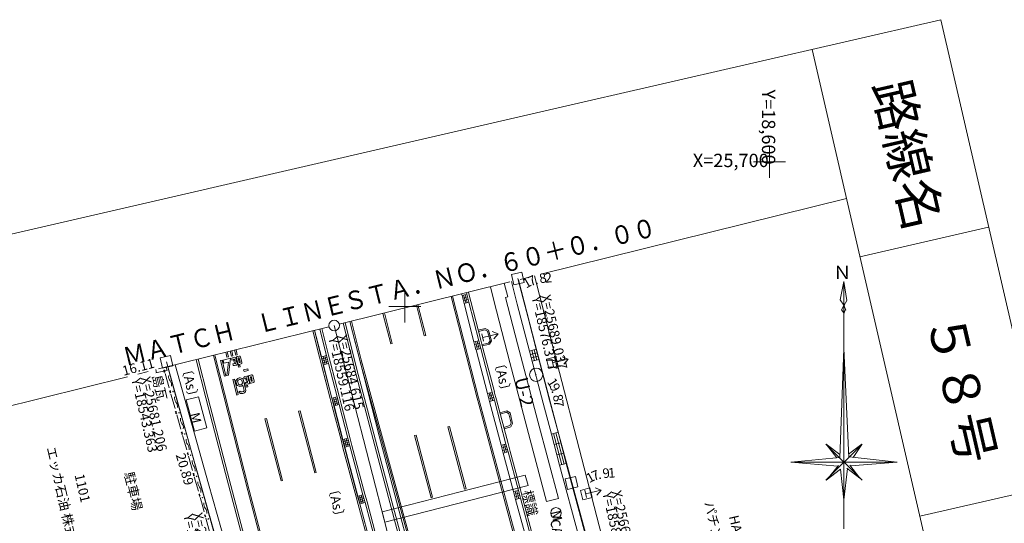
# Model space of a CAD drawing. Extents: x 18436 to 18669, y 25443 to 25713.
# Drawn here: x 18530 to 18622, y 25666 to 25713 of the extents above; entities that cross this region are included whole.
import ezdxf

# ---------------------------------------------------------------- set-up
doc = ezdxf.new("R2010")
doc.units = 0
for name, color, linetype, lineweight in [('\\M+587ED\\M+59698', 3, 'Continuous', 0), ('\\M+5A5BF\\M+5A5A4\\M+5A5C8\\M+5A5EB', 6, 'Continuous', 0), ('道路平面図', 7, 'Continuous', 0)]:
    doc.layers.add(name, color=color, linetype=linetype, lineweight=lineweight)
doc.styles.add('\\M+5A3CD\\M+5A3D3 \\M+5A5B4\\M+5A5B7\\M+5A5C3\\M+5A5AF', font='MS Gothic.ttf')

msp = doc.modelspace()

# ---------------------------------------------------------------- linework, layer by layer
at = {"layer": '\\M+587ED\\M+59698', "linetype": 'Continuous', "lineweight": 13, "ltscale": 1}
for p, q in [((18580.157, 25705.056), (18616.087, 25713.351)), ((18616.087, 25713.351), (18668.965, 25484.313)), ((18603.999, 25710.56), (18656.876, 25481.522)), ((18436.072, 25671.792), (18580.157, 25705.056)), ((18620.586, 25693.864), (18608.498, 25691.073)), ((18626.217, 25669.474), (18614.129, 25666.683))]:
    msp.add_line(p, q, dxfattribs=at)
at = {"layer": '道路平面図', "linetype": 'Continuous', "lineweight": 13, "ltscale": 1}
for p, q in [((18600, 25698.5), (18600, 25701.5)), ((18598.5, 25700), (18601.5, 25700)), ((18578.528, 25689.429), (18607.234, 25696.546)), ((18559.601, 25684.736), (18575.616, 25688.707)), ((18575.423, 25687.293), (18575.098, 25688.578)), ((18576.382, 25689.038), (18576.372, 25689.036)), ((18576.378, 25689.032), (18576.376, 25689.042)), ((18576.377, 25689.037), (18581.405, 25669.811)), ((18576.948, 25686.788), (18576.412, 25688.904)), ((18579.346, 25677.606), (18576.443, 25688.912)), ((18576.587, 25688.947), (18577.557, 25689.188)), ((18592.326, 25633.75), (18577.93, 25689.28)), ((18606.999, 25688.761), (18606.636, 25687.019)), ((18606.999, 25688.761), (18606.999, 25665.511)), ((18606.999, 25688.761), (18606.999, 25687.261)), ((18606.999, 25688.761), (18607.271, 25686.974)), ((18565.754, 25687.888), (18565.754, 25684.888)), ((18571.129, 25687.437), (18571.091, 25687.585)), ((18571.581, 25687.552), (18571.129, 25687.437)), ((18571.469, 25686.73), (18571.279, 25687.475)), ((18571.62, 25686.769), (18571.43, 25687.514)), ((18571.581, 25687.552), (18571.545, 25687.697)), ((18571.771, 25686.807), (18571.581, 25687.552)), ((18571.775, 25687.601), (18571.739, 25687.745)), ((18574.111, 25686.965), (18573.789, 25688.254)), ((18567.573, 25683.642), (18566.835, 25686.53)), ((18567.718, 25683.679), (18566.981, 25686.566)), ((18572.686, 25677.816), (18570.246, 25687.375)), ((18571.129, 25687.437), (18571.319, 25686.692)), ((18571.645, 25687.304), (18571.192, 25687.188)), ((18571.708, 25687.055), (18571.255, 25686.94)), ((18571.319, 25686.692), (18571.771, 25686.807)), ((18572.248, 25683.069), (18571.32, 25686.685)), ((18572.705, 25683.185), (18571.771, 25686.807)), ((18574.111, 25686.965), (18575.617, 25681.143)), ((18575.221, 25687.247), (18575.423, 25687.293)), ((18576.348, 25682.891), (18575.221, 25687.247)), ((18576.948, 25686.788), (18578.098, 25682.379)), ((18606.636, 25687.019), (18606.999, 25686.516)), ((18607.271, 25686.974), (18607.026, 25686.526)), ((18564.43, 25682.88), (18563.695, 25685.751)), ((18564.576, 25682.917), (18563.841, 25685.787)), ((18565.754, 25686.388), (18564.254, 25686.388)), ((18565.754, 25686.388), (18567.254, 25686.388)), ((18606.999, 25686.516), (18606.771, 25686.061)), ((18606.781, 25686.079), (18606.999, 25685.786)), ((18606.999, 25686.516), (18606.999, 25686.151)), ((18606.999, 25686.516), (18607.179, 25686.061)), ((18607.141, 25686.156), (18606.999, 25685.696)), ((18561.191, 25679.969), (18559.954, 25684.823)), ((18561.384, 25680.02), (18560.148, 25684.871)), ((18561.516, 25681.352), (18560.599, 25684.983)), ((18561.662, 25681.389), (18560.745, 25685.019)), ((18542.615, 25680.524), (18558.63, 25684.495)), ((18557.752, 25681.629), (18557.114, 25684.119)), ((18557.897, 25681.666), (18557.259, 25684.155)), ((18557.917, 25681.671), (18557.279, 25684.16)), ((18558.402, 25681.791), (18557.764, 25684.28)), ((18558.596, 25681.838), (18557.958, 25684.328)), ((18559.121, 25684.617), (18559.111, 25684.614)), ((18559.117, 25684.611), (18559.115, 25684.62)), ((18573.295, 25684.34), (18572.654, 25684.16)), ((18572.994, 25683.819), (18573.152, 25683.137)), ((18574.535, 25683.815), (18573.073, 25683.478)), ((18573.616, 25684.169), (18573.295, 25684.34)), ((18573.883, 25683.157), (18573.616, 25684.169)), ((18573.969, 25684.044), (18574.535, 25683.815)), ((18574.535, 25683.815), (18574.126, 25683.362)), ((18564.43, 25682.88), (18564.576, 25682.917)), ((18567.573, 25683.642), (18567.718, 25683.679)), ((18572.705, 25683.185), (18572.248, 25683.069)), ((18572.248, 25683.069), (18572.437, 25682.323)), ((18572.768, 25682.936), (18572.311, 25682.821)), ((18572.589, 25682.362), (18572.4, 25683.108)), ((18572.742, 25682.4), (18572.553, 25683.146)), ((18572.894, 25682.439), (18572.705, 25683.185)), ((18573.041, 25682.697), (18573.703, 25682.843)), ((18573.703, 25682.843), (18573.883, 25683.157)), ((18578.241, 25675.621), (18576.348, 25682.891)), ((18549.049, 25681.626), (18548.935, 25682.091)), ((18549.194, 25681.662), (18549.08, 25682.127)), ((18549.461, 25681.728), (18549.347, 25682.193)), ((18549.607, 25681.763), (18549.493, 25682.229)), ((18549.874, 25681.829), (18549.76, 25682.296)), ((18550.02, 25681.865), (18549.905, 25682.332)), ((18572.831, 25682.688), (18572.374, 25682.572)), ((18572.437, 25682.323), (18572.894, 25682.439)), ((18573.511, 25678.206), (18572.438, 25682.319)), ((18572.894, 25682.439), (18573.966, 25678.33)), ((18578.098, 25682.379), (18577.47, 25682.214)), ((18577.555, 25681.891), (18578.183, 25682.057)), ((18577.679, 25682.269), (18577.934, 25681.302)), ((18577.889, 25682.324), (18578.143, 25681.357)), ((18578.098, 25682.379), (18579.387, 25677.484)), ((18606.999, 25682.414), (18606.599, 25672.166)), ((18606.999, 25682.459), (18607.446, 25672.211)), ((18543.368, 25681.207), (18543.358, 25681.205)), ((18543.364, 25681.201), (18543.362, 25681.211)), ((18543.363, 25681.206), (18548.976, 25661.082)), ((18547.243, 25677.875), (18546.335, 25681.446)), ((18550.992, 25669.097), (18547.767, 25681.801)), ((18548.448, 25681.307), (18548.594, 25681.342)), ((18548.448, 25681.307), (18548.804, 25679.849)), ((18548.594, 25681.342), (18548.95, 25679.885)), ((18548.691, 25681.366), (18549.371, 25681.532)), ((18548.691, 25681.366), (18548.762, 25681.074)), ((18548.762, 25681.074), (18549.178, 25681.176)), ((18549.178, 25681.176), (18549.026, 25679.904)), ((18549.194, 25681.662), (18549.049, 25681.626)), ((18549.371, 25681.532), (18549.182, 25679.942)), ((18549.607, 25681.763), (18549.461, 25681.728)), ((18549.516, 25681.361), (18549.492, 25681.459)), ((18549.661, 25681.397), (18549.516, 25681.361)), ((18549.565, 25681.579), (18549.76, 25681.627)), ((18549.744, 25681.057), (18549.599, 25681.021)), ((18549.599, 25681.021), (18549.622, 25680.924)), ((18549.734, 25681.312), (18549.685, 25681.3)), ((18549.685, 25681.3), (18549.721, 25681.154)), ((18549.769, 25681.166), (18549.721, 25681.154)), ((18549.758, 25681.421), (18549.77, 25681.372)), ((18549.842, 25681.081), (18549.83, 25681.129)), ((18550.02, 25681.865), (18549.874, 25681.829)), ((18549.88, 25681.553), (18549.922, 25681.383)), ((18549.929, 25681.565), (18550.06, 25681.031)), ((18550.011, 25681.019), (18549.969, 25681.189)), ((18550.197, 25681.734), (18550.003, 25681.686)), ((18550.099, 25681.504), (18550.182, 25681.164)), ((18550.18, 25680.958), (18550.375, 25681.005)), ((18550.196, 25681.527), (18550.279, 25681.187)), ((18550.448, 25681.126), (18550.318, 25681.66)), ((18557.937, 25680.879), (18557.752, 25681.629)), ((18558.083, 25680.915), (18557.897, 25681.666)), ((18558.402, 25681.791), (18557.917, 25681.671)), ((18557.917, 25681.671), (18558.102, 25680.92)), ((18558.449, 25681.603), (18557.963, 25681.483)), ((18558.495, 25681.415), (18558.01, 25681.295)), ((18558.541, 25681.227), (18558.056, 25681.107)), ((18558.079, 25681.711), (18558.264, 25680.959)), ((18558.102, 25680.92), (18558.587, 25681.042)), ((18558.241, 25681.75), (18558.426, 25681)), ((18558.402, 25681.791), (18558.587, 25681.042)), ((18558.587, 25681.042), (18559.392, 25677.912)), ((18558.596, 25681.838), (18558.781, 25681.091)), ((18558.781, 25681.091), (18559.586, 25677.962)), ((18561.516, 25681.352), (18563.353, 25674.255)), ((18561.662, 25681.389), (18574.087, 25635.959)), ((18575.617, 25681.143), (18577.522, 25673.88)), ((18577.639, 25681.569), (18578.268, 25681.734)), ((18578.353, 25681.412), (18577.724, 25681.246)), ((18579.064, 25681.442), (18579.941, 25681.668)), ((18579.064, 25681.442), (18579.289, 25680.57)), ((18579.546, 25681.447), (18579.703, 25680.765)), ((18581.086, 25681.444), (18579.624, 25681.106)), ((18579.941, 25681.668), (18580.166, 25680.797)), ((18580.52, 25681.672), (18581.086, 25681.444)), ((18581.086, 25681.444), (18580.677, 25680.99)), ((18540.674, 25680.043), (18541.645, 25680.284)), ((18542.357, 25680.46), (18542.443, 25680.153)), ((18543.406, 25680.386), (18542.374, 25680.163)), ((18543.097, 25680.411), (18543.238, 25680.235)), ((18543.158, 25680.199), (18543.179, 25680.43)), ((18543.233, 25680.097), (18543.617, 25678.74)), ((18543.434, 25680.397), (18543.346, 25680.706)), ((18543.61, 25680.272), (18543.482, 25680.739)), ((18549.621, 25658.686), (18543.488, 25680.741)), ((18544.213, 25678.078), (18543.61, 25680.272)), ((18547.308, 25669.723), (18544.185, 25680.914)), ((18549.743, 25680.851), (18549.938, 25680.898)), ((18550.253, 25680.872), (18550.107, 25680.837)), ((18550.143, 25680.691), (18550.107, 25680.837)), ((18550.143, 25680.691), (18550.288, 25680.727)), ((18550.288, 25680.727), (18550.253, 25680.872)), ((18551.003, 25680.541), (18550.614, 25680.446)), ((18550.65, 25680.3), (18550.614, 25680.446)), ((18550.65, 25680.3), (18551.038, 25680.395)), ((18551.038, 25680.395), (18551.003, 25680.541)), ((18558.744, 25677.743), (18557.937, 25680.879)), ((18558.889, 25677.78), (18558.083, 25680.915)), ((18558.102, 25680.92), (18558.908, 25677.785)), ((18580.166, 25680.797), (18579.289, 25680.57)), ((18500.879, 25670.176), (18539.704, 25679.802)), ((18548.95, 25679.885), (18548.804, 25679.849)), ((18549.026, 25679.904), (18549.182, 25679.942)), ((18549.596, 25679.535), (18549.742, 25679.571)), ((18549.596, 25679.535), (18549.959, 25678.079)), ((18549.742, 25679.571), (18550.105, 25678.116)), ((18549.889, 25679.395), (18549.982, 25679.019)), ((18550.045, 25679.389), (18550.117, 25679.098)), ((18550.433, 25679.486), (18550.506, 25679.195)), ((18550.568, 25679.564), (18550.831, 25678.509)), ((18550.663, 25679.595), (18550.639, 25679.692)), ((18550.809, 25679.631), (18550.663, 25679.595)), ((18550.712, 25679.813), (18550.906, 25679.861)), ((18550.894, 25679.291), (18550.748, 25679.255)), ((18550.748, 25679.255), (18550.772, 25679.158)), ((18550.882, 25679.546), (18550.833, 25679.534)), ((18550.833, 25679.534), (18550.869, 25679.389)), ((18550.918, 25679.401), (18550.869, 25679.389)), ((18550.894, 25679.085), (18551.088, 25679.134)), ((18550.906, 25679.655), (18550.918, 25679.607)), ((18550.991, 25679.316), (18550.979, 25679.364)), ((18551.027, 25679.789), (18551.07, 25679.619)), ((18551.076, 25679.801), (18551.209, 25679.267)), ((18551.16, 25679.255), (18551.118, 25679.425)), ((18551.343, 25679.97), (18551.149, 25679.922)), ((18551.246, 25679.74), (18551.33, 25679.4)), ((18551.33, 25679.194), (18551.524, 25679.243)), ((18551.343, 25679.764), (18551.427, 25679.425)), ((18551.597, 25679.364), (18551.464, 25679.898)), ((18563.398, 25671.531), (18561.191, 25679.969)), ((18563.591, 25671.582), (18561.384, 25680.02)), ((18578.094, 25679.987), (18578.084, 25679.985)), ((18578.09, 25679.981), (18578.088, 25679.991)), ((18543.646, 25678.469), (18543.787, 25678.293)), ((18543.708, 25678.257), (18543.729, 25678.488)), ((18550.152, 25678.34), (18550.251, 25678.454)), ((18550.553, 25679.004), (18550.675, 25678.516)), ((18550.966, 25679), (18550.821, 25678.964)), ((18550.857, 25678.819), (18550.821, 25678.964)), ((18550.857, 25678.819), (18551.003, 25678.855)), ((18551.003, 25678.855), (18550.966, 25679)), ((18573.966, 25678.33), (18573.511, 25678.206)), ((18573.511, 25678.206), (18573.714, 25677.461)), ((18573.866, 25677.502), (18573.663, 25678.247)), ((18574.018, 25677.544), (18573.815, 25678.289)), ((18574.169, 25677.585), (18573.966, 25678.33)), ((18543.783, 25678.155), (18544.167, 25676.798)), ((18546.615, 25669.528), (18544.213, 25678.078)), ((18546.387, 25677.917), (18545.227, 25677.611)), ((18545.227, 25677.611), (18545.998, 25674.691)), ((18547.158, 25674.997), (18546.387, 25677.917)), ((18547.243, 25677.875), (18549.09, 25670.753)), ((18550.105, 25678.116), (18549.959, 25678.079)), ((18558.937, 25677.003), (18558.744, 25677.743)), ((18559.083, 25677.041), (18558.889, 25677.78)), ((18559.392, 25677.912), (18558.908, 25677.785)), ((18558.908, 25677.785), (18559.102, 25677.046)), ((18559.44, 25677.727), (18558.957, 25677.6)), ((18559.489, 25677.542), (18559.005, 25677.415)), ((18559.537, 25677.357), (18559.054, 25677.231)), ((18559.069, 25677.827), (18559.263, 25677.088)), ((18559.231, 25677.869), (18559.424, 25677.13)), ((18559.392, 25677.912), (18559.586, 25677.172)), ((18559.586, 25677.962), (18559.779, 25677.222)), ((18572.686, 25677.816), (18578.202, 25657.187)), ((18574.034, 25678.082), (18573.579, 25677.958)), ((18574.102, 25677.833), (18573.647, 25677.709)), ((18574.802, 25673.354), (18573.713, 25677.465)), ((18573.714, 25677.461), (18574.169, 25677.585)), ((18574.169, 25677.585), (18575.25, 25673.472)), ((18578.759, 25677.319), (18579.52, 25674.408)), ((18579.346, 25677.606), (18589.216, 25641.071)), ((18579.387, 25677.484), (18580.149, 25674.572)), ((18544.196, 25676.528), (18544.337, 25676.351)), ((18544.258, 25676.315), (18544.279, 25676.546)), ((18555.769, 25676.564), (18555.914, 25676.602)), ((18557.291, 25670.77), (18555.769, 25676.564)), ((18557.436, 25670.808), (18555.914, 25676.602)), ((18559.758, 25673.854), (18558.937, 25677.003)), ((18559.903, 25673.892), (18559.083, 25677.041)), ((18559.102, 25677.046), (18559.586, 25677.172)), ((18559.102, 25677.046), (18559.922, 25673.897)), ((18559.586, 25677.172), (18560.407, 25674.021)), ((18559.779, 25677.222), (18560.6, 25674.071)), ((18575.326, 25676.583), (18574.685, 25676.402)), ((18575.639, 25676.4), (18575.326, 25676.583)), ((18575.88, 25675.41), (18575.639, 25676.4)), ((18544.332, 25676.213), (18544.716, 25674.856)), ((18552.608, 25675.834), (18552.753, 25675.872)), ((18552.608, 25675.834), (18554.132, 25670.006)), ((18552.753, 25675.872), (18554.277, 25670.044)), ((18580.18, 25668.357), (18578.241, 25675.621)), ((18544.746, 25674.586), (18544.887, 25674.409)), ((18544.807, 25674.373), (18544.828, 25674.604)), ((18545.998, 25674.691), (18547.158, 25674.997)), ((18569.807, 25675.094), (18569.952, 25675.133)), ((18569.807, 25675.094), (18571.36, 25669.236)), ((18569.952, 25675.133), (18571.505, 25669.274)), ((18575.073, 25674.915), (18575.712, 25675.099)), ((18575.712, 25675.099), (18575.88, 25675.41)), ((18580.149, 25674.572), (18579.52, 25674.408)), ((18580.705, 25671.586), (18579.94, 25674.517)), ((18580.914, 25671.641), (18580.149, 25674.572)), ((18544.882, 25674.271), (18545.266, 25672.915)), ((18559.944, 25673.125), (18559.758, 25673.854)), ((18560.09, 25673.163), (18559.903, 25673.892)), ((18560.407, 25674.021), (18559.922, 25673.897)), ((18559.922, 25673.897), (18560.109, 25673.168)), ((18560.453, 25673.839), (18559.969, 25673.715)), ((18560.5, 25673.656), (18560.016, 25673.532)), ((18560.084, 25673.938), (18560.27, 25673.209)), ((18560.245, 25673.98), (18560.432, 25673.25)), ((18560.407, 25674.021), (18560.593, 25673.294)), ((18560.6, 25674.071), (18560.786, 25673.344)), ((18563.353, 25674.255), (18565.508, 25666.105)), ((18566.677, 25674.275), (18566.822, 25674.313)), ((18568.22, 25668.43), (18566.677, 25674.275)), ((18568.365, 25668.468), (18566.822, 25674.313)), ((18577.522, 25673.88), (18579.072, 25668.062)), ((18579.52, 25674.408), (18580.285, 25671.477)), ((18580.495, 25671.532), (18579.73, 25674.463)), ((18580.404, 25673.595), (18579.775, 25673.431)), ((18545.357, 25672.431), (18545.378, 25672.662)), ((18561.167, 25668.523), (18559.944, 25673.125)), ((18560.547, 25673.474), (18560.062, 25673.35)), ((18561.311, 25668.563), (18560.09, 25673.163)), ((18560.109, 25673.168), (18560.593, 25673.294)), ((18560.109, 25673.168), (18561.331, 25668.568)), ((18560.593, 25673.294), (18561.813, 25668.701)), ((18560.786, 25673.344), (18562.006, 25668.754)), ((18575.25, 25673.472), (18574.802, 25673.354)), ((18574.802, 25673.354), (18574.998, 25672.609)), ((18575.316, 25673.224), (18574.868, 25673.106)), ((18575.381, 25672.975), (18574.933, 25672.858)), ((18575.148, 25672.648), (18574.952, 25673.393)), ((18574.998, 25672.609), (18575.446, 25672.727)), ((18575.297, 25672.688), (18575.101, 25673.433)), ((18575.446, 25672.727), (18575.25, 25673.472)), ((18575.446, 25672.727), (18576.417, 25669.115)), ((18608.699, 25673.464), (18605.299, 25670.061)), ((18605.299, 25673.464), (18608.699, 25670.061)), ((18605.321, 25673.444), (18606.611, 25672.474)), ((18605.321, 25673.444), (18606.319, 25672.176)), ((18608.681, 25673.446), (18607.431, 25672.521)), ((18608.681, 25673.434), (18607.861, 25672.216)), ((18545.295, 25672.644), (18545.436, 25672.467)), ((18545.432, 25672.329), (18545.816, 25670.973)), ((18575.964, 25668.996), (18574.998, 25672.61)), ((18580.659, 25672.618), (18580.03, 25672.454)), ((18606.599, 25672.204), (18601.999, 25671.761)), ((18601.999, 25671.761), (18611.999, 25671.761)), ((18601.999, 25671.761), (18606.436, 25671.404)), ((18607.491, 25672.256), (18611.999, 25671.761)), ((18607.636, 25671.421), (18611.999, 25671.761)), ((18557.291, 25670.77), (18557.436, 25670.808)), ((18565.647, 25663.115), (18563.398, 25671.531)), ((18565.841, 25663.166), (18563.591, 25671.582)), ((18582.124, 25664.653), (18580.284, 25671.481)), ((18580.285, 25671.477), (18580.914, 25671.641)), ((18580.914, 25671.641), (18582.747, 25664.804)), ((18606.681, 25671.109), (18605.316, 25670.061)), ((18605.511, 25670.274), (18606.476, 25671.451)), ((18606.999, 25668.236), (18606.681, 25671.109)), ((18606.999, 25668.236), (18607.321, 25671.161)), ((18608.486, 25670.276), (18607.271, 25671.201)), ((18608.486, 25670.274), (18607.566, 25671.496)), ((18545.845, 25670.702), (18545.986, 25670.526)), ((18545.907, 25670.49), (18545.928, 25670.721)), ((18545.981, 25670.388), (18546.365, 25669.031)), ((18549.09, 25670.753), (18550.653, 25664.828)), ((18554.132, 25670.006), (18554.277, 25670.044)), ((18577.044, 25670.545), (18563.619, 25667.108)), ((18577.044, 25670.545), (18577.353, 25669.577)), ((18548.769, 25661.979), (18546.615, 25669.528)), ((18547.308, 25669.723), (18549.458, 25662.189)), ((18554.752, 25654.884), (18550.992, 25669.097)), ((18577.353, 25669.577), (18563.871, 25666.125)), ((18571.36, 25669.236), (18571.505, 25669.274)), ((18576.417, 25669.115), (18575.964, 25668.996)), ((18575.964, 25668.996), (18576.159, 25668.256)), ((18576.31, 25668.295), (18576.115, 25669.035)), ((18576.461, 25668.335), (18576.266, 25669.075)), ((18576.612, 25668.375), (18576.417, 25669.115)), ((18581.41, 25669.812), (18581.4, 25669.81)), ((18581.406, 25669.806), (18581.404, 25669.816)), ((18581.405, 25669.811), (18586.605, 25650.633)), ((18583.134, 25669.341), (18582.252, 25669.116)), ((18582.252, 25669.116), (18582.477, 25668.234)), ((18582.648, 25669.13), (18582.806, 25668.448)), ((18584.189, 25669.127), (18582.727, 25668.789)), ((18583.359, 25668.46), (18583.134, 25669.341)), ((18583.623, 25669.355), (18584.189, 25669.127)), ((18584.189, 25669.127), (18583.78, 25668.673)), ((18546.395, 25668.76), (18546.536, 25668.584)), ((18546.477, 25668.779), (18546.456, 25668.548)), ((18546.531, 25668.446), (18546.643, 25668.051)), ((18546.643, 25668.051), (18546.903, 25667.086)), ((18561.367, 25667.797), (18561.167, 25668.523)), ((18561.512, 25667.836), (18561.311, 25668.563)), ((18561.813, 25668.701), (18561.331, 25668.568)), ((18561.331, 25668.568), (18561.531, 25667.842)), ((18561.863, 25668.519), (18561.381, 25668.386)), ((18561.913, 25668.338), (18561.431, 25668.205)), ((18561.963, 25668.156), (18561.481, 25668.023)), ((18561.491, 25668.612), (18561.692, 25667.886)), ((18561.652, 25668.657), (18561.853, 25667.93)), ((18561.813, 25668.701), (18562.014, 25667.973)), ((18562.006, 25668.754), (18562.207, 25668.026)), ((18562.207, 25668.026), (18563.443, 25663.42)), ((18568.22, 25668.43), (18568.365, 25668.468)), ((18576.482, 25668.868), (18576.029, 25668.749)), ((18576.547, 25668.622), (18576.094, 25668.502)), ((18576.159, 25668.256), (18576.612, 25668.375)), ((18577.14, 25664.628), (18576.161, 25668.246)), ((18576.612, 25668.375), (18577.588, 25664.745)), ((18579.072, 25668.062), (18580.18, 25668.357)), ((18582.477, 25668.234), (18583.359, 25668.46)), ((18562.6, 25663.206), (18561.367, 25667.797)), ((18562.745, 25663.244), (18561.512, 25667.836)), ((18561.531, 25667.842), (18562.014, 25667.973)), ((18561.531, 25667.842), (18562.764, 25663.249)), ((18562.014, 25667.973), (18563.249, 25663.371)), ((18563.619, 25667.108), (18563.871, 25666.125)), ((18546.928, 25666.815), (18547.067, 25666.637)), ((18546.987, 25666.601), (18547.011, 25666.832)), ((18547.061, 25666.499), (18547.427, 25665.137)), ((18565.508, 25666.105), (18567.632, 25658.226))]:
    msp.add_line(p, q, dxfattribs=at)
at = {"layer": '道路平面図', "linetype": 'Continuous', "lineweight": 13, "ltscale": 1, "flags": 128}
for points in [[(18578.759, 25677.319), (18577.469, 25682.214), (18576.319, 25686.626), (18575.781, 25688.748)], [(18574.16, 25678.381), (18573.088, 25682.489), (18572.899, 25683.235), (18571.965, 25686.857), (18571.775, 25687.601)], [(18570.1, 25687.339), (18572.541, 25677.777), (18572.701, 25677.224), (18578.057, 25657.148), (18584.856, 25632.251), (18587.912, 25621.103), (18590.896, 25609.919), (18594.012, 25597.993), (18603.81, 25568.163), (18605.342, 25563.398)], [(18560.6, 25684.982), (18561.657, 25680.838), (18563.454, 25674.269), (18565.743, 25665.899), (18573.894, 25636.096), (18578.05, 25620.763)], [(18559.116, 25684.615), (18564.085, 25665.243), (18569.267, 25645.926), (18574.52, 25626.628), (18579.744, 25607.322), (18584.83, 25587.98), (18589.658, 25568.572), (18594.107, 25549.073), (18598.069, 25529.47), (18601.515, 25509.769), (18604.44, 25489.985), (18604.44, 25489.985)], [(18572.687, 25684.044), (18573.281, 25684.211), (18573.514, 25684.088), (18573.755, 25683.174), (18573.625, 25682.949), (18573.015, 25682.814)], [(18546.14, 25681.398), (18547.049, 25677.825), (18548.897, 25670.702), (18550.46, 25664.776), (18552.066, 25658.846), (18554.458, 25649.993), (18556.415, 25642.747), (18557.792, 25637.697), (18558.962, 25633.409)], [(18565.491, 25605.939), (18566.262, 25607.67), (18566.806, 25609.233), (18566.935, 25610.433), (18566.424, 25612.629), (18562.327, 25627.59), (18559.303, 25638.653), (18554.897, 25654.923), (18551.137, 25669.135), (18547.912, 25681.838)], [(18576.61, 25669.167), (18575.639, 25672.778), (18575.444, 25673.523), (18574.362, 25677.637), (18574.159, 25678.383)], [(18574.718, 25676.287), (18575.31, 25676.454), (18575.535, 25676.322), (18575.753, 25675.426), (18575.631, 25675.2), (18575.04, 25675.03)], [(18579.087, 25659.966), (18577.978, 25664.043), (18577.781, 25664.796), (18576.805, 25668.426), (18576.611, 25669.166)]]:
    msp.add_lwpolyline(points, dxfattribs=at)
at = {"layer": '道路平面図', "linetype": 'Continuous', "lineweight": 13, "ltscale": 1}
for centre, radius in [((18559.116, 25684.615), 0.5), ((18578.089, 25679.986), 0.625), ((18543.985, 25678.402), 0.025), ((18544.536, 25676.408), 0.025), ((18545.087, 25674.413), 0.025), ((18545.638, 25672.418), 0.025), ((18546.188, 25670.423), 0.025), ((18546.739, 25668.428), 0.025), ((18579.951, 25666.993), 0.5), ((18547.29, 25666.434), 0.025)]:
    msp.add_circle(centre, radius, dxfattribs=at)
for centre, radius, start, end in [((18549.589, 25681.482), 0.1, 103.72888, 193.71775), ((18549.71, 25681.409), 0.05, 13.72194, 193.7276), ((18549.722, 25681.36), 0.05, 283.72318, 13.72048), ((18549.793, 25681.069), 0.05, 193.73046, 13.719), ((18549.783, 25681.53), 0.1, 13.72406, 103.72258), ((18549.781, 25681.117), 0.05, 13.72493, 103.72468), ((18549.825, 25681.36), 0.1, 283.72203, 13.7275), ((18549.872, 25681.165), 0.1, 13.72203, 103.7275), ((18550.026, 25681.589), 0.1, 103.71428, 193.73236), ((18549.914, 25680.995), 0.1, 283.72113, 13.7226), ((18550.157, 25681.055), 0.1, 193.72203, 283.7275), ((18550.147, 25681.516), 0.05, 13.72194, 193.7276), ((18550.23, 25681.176), 0.05, 193.72183, 13.72198), ((18550.22, 25681.636), 0.1, 13.72406, 103.72258), ((18550.351, 25681.102), 0.1, 283.72406, 13.72258), ((18549.72, 25680.948), 0.1, 193.72203, 283.7275), ((18544.262, 25679.82), 0.694, 173.55747, 217.31674), ((18543.158, 25678.979), 0.694, 353.55725, 37.31702), ((18550.275, 25679.292), 0.4, 42.95648, 165.04723), ((18550.275, 25679.292), 0.25, 50.87298, 157.13092), ((18550.275, 25679.292), 0.25, 230.87069, 337.13321), ((18550.736, 25679.716), 0.1, 103.99791, 194.00742), ((18550.869, 25679.182), 0.1, 194.00285, 283.99966), ((18550.857, 25679.643), 0.05, 13.9997, 193.9999), ((18550.87, 25679.595), 0.05, 283.99998, 14.00526), ((18550.942, 25679.304), 0.05, 194.00272, 14.00272), ((18550.93, 25679.764), 0.1, 13.99307, 104.00944), ((18550.93, 25679.352), 0.05, 13.9999, 103.9997), ((18550.973, 25679.595), 0.1, 283.9999, 13.9997), ((18551.021, 25679.401), 0.1, 14.00773, 104.00042), ((18551.173, 25679.825), 0.1, 103.99994, 194.00248), ((18551.063, 25679.231), 0.1, 283.99788, 14.00464), ((18551.306, 25679.291), 0.1, 193.9999, 283.9997), ((18551.294, 25679.752), 0.05, 13.9998, 193.9998), ((18551.379, 25679.413), 0.05, 194.00277, 14.00839), ((18551.367, 25679.873), 0.1, 13.99788, 104.00464), ((18551.5, 25679.34), 0.1, 283.99788, 14.00464), ((18550.275, 25679.292), 0.4, 222.95464, 314.00311), ((18550.445, 25678.613), 0.4, 222.9567, 345.04619), ((18550.445, 25678.613), 0.25, 219.30143, 337.13228), ((18544.812, 25677.826), 0.694, 173.55734, 217.31693), ((18543.708, 25676.984), 0.694, 353.55775, 37.31541), ((18545.363, 25675.831), 0.694, 173.55775, 217.31541), ((18544.259, 25674.989), 0.694, 353.55747, 37.31674), ((18545.914, 25673.836), 0.694, 173.55747, 217.31674), ((18544.81, 25672.995), 0.694, 353.55725, 37.31702), ((18546.465, 25671.841), 0.694, 173.55734, 217.31693), ((18545.361, 25671), 0.694, 353.55725, 37.31702), ((18547.016, 25669.847), 0.694, 173.55725, 217.31702), ((18545.912, 25669.005), 0.694, 353.55798, 37.31513), ((18547.567, 25667.852), 0.694, 173.55798, 217.31513), ((18546.463, 25667.01), 0.694, 353.55725, 37.31702)]:
    msp.add_arc(centre, radius, start, end, dxfattribs=at)
for points in [[(18575.778, 25689.412), (18576.002, 25688.437), (18576.977, 25688.662), (18576.752, 25689.637)], [(18606.996, 25686.468), (18607.034, 25686.533), (18606.959, 25686.533)], [(18606.999, 25686.507), (18607.002, 25686.513), (18606.995, 25686.513)], [(18542.764, 25681.581), (18542.988, 25680.606), (18543.963, 25680.831), (18543.738, 25681.806)], [(18580.806, 25670.186), (18581.03, 25669.211), (18582.005, 25669.436), (18581.78, 25670.411)]]:
    msp.add_3dface(points, dxfattribs=at)

# ---------------------------------------------------------------- texts
at = {"layer": '\\M+5A5BF\\M+5A5A4\\M+5A5C8\\M+5A5EB', "linetype": 'Continuous', "lineweight": 13, "style": '\\M+5A3CD\\M+5A3D3 \\M+5A5B4\\M+5A5B7\\M+5A5C3\\M+5A5AF'}
for s, p in [('路線名', (18609.656, 25707.248)), ('５８号', (18614.721, 25685.309))]:
    msp.add_text(s, height=3.5, rotation=282.99994, dxfattribs=at).set_placement(p)
at = {"layer": '道路平面図', "linetype": 'Continuous', "lineweight": 13, "style": '\\M+5A3CD\\M+5A3D3 \\M+5A5B4\\M+5A5B7\\M+5A5C3\\M+5A5AF'}
for s, height, rotation, width, p in [('Y=18,600', 1.25, 270.00037, 1, (18599.294, 25706.787)), ('ＳＴＡ．ＮＯ．６０＋０．００', 1.75, 13.76486, 0.9, (18560.269, 25685.915)), ('7', 0.9, 23.67282, 1, (18577.574, 25688.284)), ('8', 0.9, 10.94042, 1, (18578.466, 25688.562)), ('ＭＡＴＣＨ\u3000ＬＩＮＥ', 1.75, 13.76486, 0.9, (18539.55, 25680.784)), ('Y=18576.377', 0.9, 282.99994, 1, (18577.654, 25687.241)), ('X=25689.037', 0.9, 282.99994, 1, (18578.54, 25687.398)), ('X=25684.615', 0.9, 282.99994, 1, (18559.435, 25683.64)), ('Y=18559.116', 0.9, 282.99994, 1, (18558.558, 25683.438)), ('16.11', 0.9, 14.93143, 1, (18539.348, 25679.881)), ('〔As〕', 0.9, 282.99994, 1, (18544.716, 25680.964)), ('〔As〕', 0.9, 282.99994, 1, (18574.069, 25681.523)), ('Y=18543.363', 0.9, 282.99994, 1, (18540.063, 25679.547)), ('X=25681.206', 0.9, 282.99994, 1, (18540.95, 25679.703)), ('9', 0.9, 296.56565, 1, (18579.312, 25678.903)), ('8', 0.9, 283.83325, 1, (18579.634, 25678.026)), ('7', 0.9, 277.46706, 1, (18579.721, 25677.566)), ('エッカ石油 株式会社', 0.9, 282.99994, 1, (18532.077, 25673.105)), ('20.89', 0.9, 286.24518, 1, (18544.228, 25672.449)), ('駐車場', 0.9, 282.99994, 1, (18539.39, 25670.73)), ('7', 0.9, 22.54988, 1, (18583.512, 25669.982)), ('9', 0.9, 9.81748, 1, (18584.41, 25670.243)), ('.', 0.9, 16.18368, 1, (18583.953, 25670.138)), ('〔As〕', 0.9, 282.99994, 1, (18558.48, 25669.695)), ('Y=18581.405', 0.9, 282.99994, 1, (18584.303, 25668.845)), ('X=25669.811', 0.9, 282.99994, 1, (18585.19, 25669.001)), ('パチンコ・スロット', 0.9, 282.99994, 1, (18593.873, 25667.973)), ('Y=18548.976', 0.9, 282.99994, 1, (18544.957, 25666.769)), ('X=25661.082', 0.9, 282.99994, 1, (18545.844, 25666.925)), ('HANA\u3000MARU', 0.9, 282.99994, 1, (18596.189, 25666.66))]:
    msp.add_text(s, height=height, rotation=rotation, dxfattribs=dict(at, width=width)).set_placement(p)
for s, height, rotation, p in [('X=25,700', 1.25, 359.99975, (18592.804, 25699.498)), ('Ｎ', 1.25, 359.99994, (18605.988, 25688.971)), ('2', 0.9, 4.57423, (18578.93, 25688.626)), ('1', 0.9, 30.03902, (18577.156, 25688.073)), ('.', 0.9, 17.30662, (18578.012, 25688.448)), ('島瓦', 0.9, 282.99994, (18542.006, 25679.869)), ('U-2', 1.25, 282.99994, (18576.049, 25679.583)), ('1', 0.9, 302.93185, (18579.079, 25679.309)), ('.', 0.9, 290.19945, (18579.497, 25678.473)), ('M', 0.9, 282.99994, (18545.567, 25676.314)), ('1', 0.9, 3.45128, (18584.874, 25670.297)), ('1101', 0.9, 282.99994, (18534.728, 25670.561)), ('1', 0.9, 28.91607, (18583.09, 25669.779)), ('標識', 0.9, 282.99994, (18576.819, 25669.033)), ('M', 0.9, 282.99994, (18579.462, 25667.111)), ('CAB', 0.9, 282.99994, (18579.378, 25666.283))]:
    msp.add_text(s, height=height, rotation=rotation, dxfattribs=at).set_placement(p)

doc.saveas('drawing.dxf')
